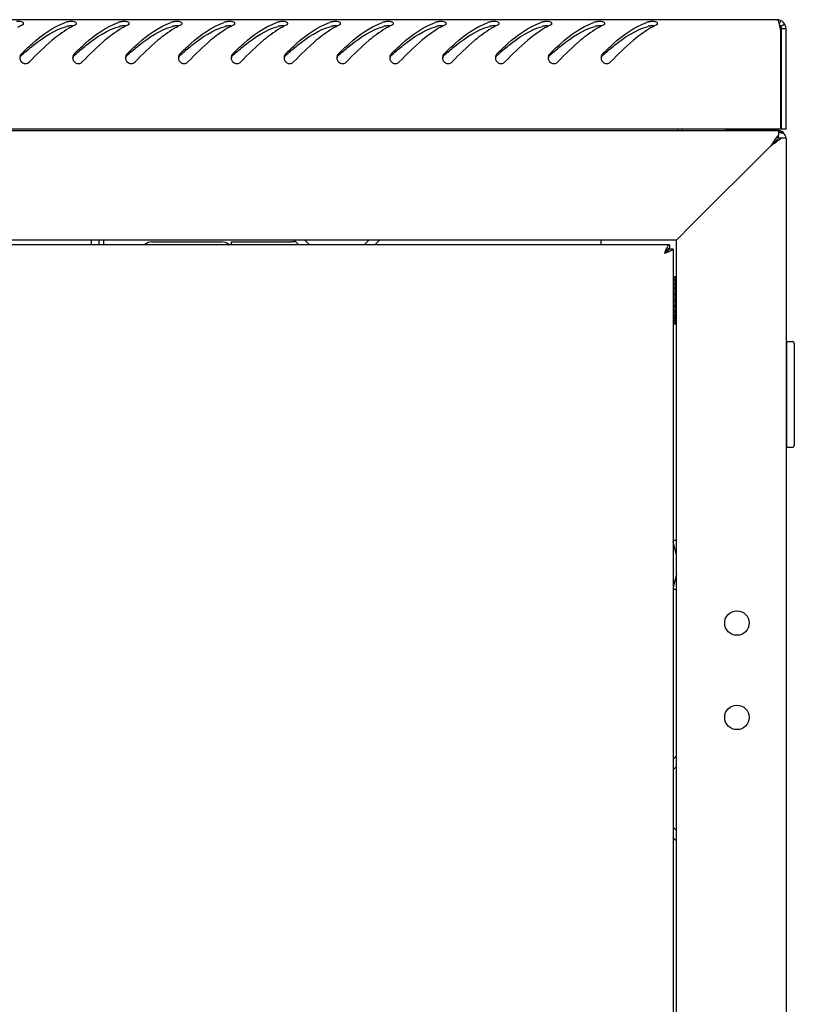
# Model space of a CAD drawing. Units: millimetres. Extents: x 0 to 841, y 0 to 594.
# Drawn here: x 299 to 320, y 391 to 417 of the extents above; entities that cross this region are included whole.
import ezdxf

# ---------------------------------------------------------------- set-up
doc = ezdxf.new("R2010")
doc.units = ezdxf.units.MM
doc.header["$LTSCALE"] = 46.255
doc.layers.get('0').update_dxf_attribs({"linetype": 'CONTINUOUS'})
doc.layers.add('ALL_AXES', color=7, linetype='CONTINUOUS')
doc.layers.add('ALL_FEATURES', color=7, linetype='CONTINUOUS')

msp = doc.modelspace()

# ---------------------------------------------------------------- linework, layer by layer
at = {"color": 3, "linetype": 'Continuous'}
for p, q in [((319.18019, 416.60928), (240.36019, 416.60928)), ((319.28019, 413.70928), (319.28019, 416.32617)), ((319.42019, 413.70928), (319.42019, 416.36928)), ((319.28019, 413.70928), (240.26019, 413.70928)), ((240.32019, 413.66928), (319.22019, 413.66928)), ((316.67019, 413.70928), (316.67019, 413.66928)), ((317.82019, 413.67928), (319.16898, 413.67928)), ((319.19019, 413.67928), (319.1717, 413.67928)), ((319.22019, 413.66928), (319.22019, 413.55212)), ((319.42019, 413.46928), (319.30304, 413.46928)), ((319.42019, 413.46928), (319.42019, 198.96928)), ((319.02019, 413.26928), (316.92019, 411.16928)), ((316.53765, 410.78673), (316.92019, 411.16928)), ((316.52019, 410.76928), (243.02019, 410.76928)), ((301.21219, 410.76928), (301.21219, 410.64428)), ((306.51235, 410.64428), (306.39028, 410.76635)), ((308.65011, 410.76635), (308.52804, 410.64428)), ((314.52019, 410.64428), (314.52019, 410.76928)), ((316.52019, 410.76928), (316.53765, 410.78673)), ((316.52019, 201.66928), (316.52019, 410.76928)), ((316.33019, 410.64428), (243.21019, 410.64428)), ((302.62019, 410.71928), (304.47019, 410.71928)), ((316.43019, 410.52428), (316.42351, 410.52428)), ((316.43019, 410.52428), (316.43019, 201.91428)), ((316.51727, 397.09919), (316.43019, 397.01212)), ((316.43019, 394.92643), (316.51727, 394.83936))]:
    msp.add_line(p, q, dxfattribs=at)
at = {"color": 7, "linetype": 'Continuous'}
for p, q in [((319.28019, 416.58745), (319.24018, 416.50014)), ((319.38804, 416.48928), (319.28412, 416.42928)), ((319.30019, 413.70928), (319.30019, 416.36928)), ((319.42019, 416.36928), (319.30019, 416.36928)), ((316.55019, 413.70928), (316.55019, 413.66928)), ((319.42019, 413.70928), (319.30019, 413.70928)), ((319.08992, 413.339), (319.08021, 413.32929)), ((319.08992, 413.339), (319.14753, 413.39661)), ((319.14753, 413.39661), (319.08992, 413.339)), ((319.14753, 413.39661), (319.15945, 413.40853)), ((319.22019, 413.46928), (319.15945, 413.40853)), ((319.22019, 413.46928), (319.22019, 413.55212)), ((319.30304, 413.46928), (319.22019, 413.46928)), ((319.08021, 413.32929), (319.02019, 413.26928)), ((301.02019, 410.64428), (301.02019, 410.76928)), ((301.33219, 410.76928), (301.33219, 410.64428)), ((306.79519, 410.64428), (306.67019, 410.76928)), ((308.37019, 410.76928), (308.24519, 410.64428)), ((304.72019, 410.71928), (304.72019, 410.64428)), ((304.72019, 410.71928), (305.12019, 410.71928)), ((306.42019, 410.71928), (306.32019, 410.71928)), ((316.42351, 410.52428), (316.2845, 410.52428)), ((316.33019, 410.54428), (316.32642, 410.54428)), ((316.33019, 410.64428), (316.33019, 410.54428)), ((316.48019, 409.79428), (316.43019, 409.79428)), ((316.48019, 409.77272), (316.43019, 409.77272)), ((316.48019, 409.71004), (316.43019, 409.71004)), ((316.48019, 408.54428), (316.48019, 409.79428)), ((316.48019, 409.61051), (316.43019, 409.61051)), ((316.48019, 409.48091), (316.43019, 409.48091)), ((316.48019, 409.46928), (316.52019, 409.46928)), ((316.48019, 409.33007), (316.43019, 409.33007)), ((316.48019, 409.17028), (316.43019, 409.17028)), ((316.43019, 409.16928), (316.48019, 409.16928)), ((316.48019, 409.16828), (316.43019, 409.16828)), ((316.48019, 409.02501), (316.43019, 409.02501)), ((316.48019, 409.00655), (316.43019, 409.00655)), ((316.48019, 408.88957), (316.43019, 408.88957)), ((316.48019, 408.85591), (316.43019, 408.85591)), ((316.48019, 408.7732), (316.43019, 408.7732)), ((316.48019, 408.72663), (316.43019, 408.72663)), ((316.48019, 408.68381), (316.43019, 408.68381)), ((316.48019, 408.86928), (316.52019, 408.86928)), ((316.48019, 408.62751), (316.43019, 408.62751)), ((316.48019, 408.56532), (316.43019, 408.56532)), ((316.48019, 408.54428), (316.43019, 408.54428)), ((319.44019, 407.92928), (319.42019, 407.92928)), ((319.44019, 405.27928), (319.44019, 408.07928)), ((319.44019, 408.07928), (319.59019, 408.07928)), ((319.64019, 408.02928), (319.64019, 405.32928)), ((319.44019, 405.42928), (319.42019, 405.42928)), ((319.44019, 405.27928), (319.59019, 405.27928)), ((316.43019, 402.81928), (316.52019, 402.81928)), ((316.43019, 401.51928), (316.52019, 401.51928)), ((316.52019, 396.81928), (316.43019, 396.72928)), ((316.43019, 395.20928), (316.52019, 395.11928))]:
    msp.add_line(p, q, dxfattribs=at)
at = {"color": 2, "linetype": 'Continuous'}
for p, q in [((316.52019, 409.41928), (316.48019, 409.41928)), ((316.52019, 408.91928), (316.48019, 408.91928)), ((316.52019, 402.41928), (316.43019, 402.77928)), ((316.52019, 401.91928), (316.43019, 401.55928))]:
    msp.add_line(p, q, dxfattribs=at)
at = {"color": 3, "linetype": 'Continuous'}
for centre in [(318.12019, 400.61928), (318.12019, 398.11928)]:
    msp.add_circle(centre, 0.325, dxfattribs=at)
for centre, radius, start, end in [((300.81312, 415.11096), 1.50484, 107.359218, 109.094198), ((302.21312, 415.11096), 1.50484, 107.359218, 109.094198), ((303.61312, 415.11096), 1.50484, 107.359218, 109.094198), ((305.01312, 415.11096), 1.50484, 107.359218, 109.094198), ((306.41312, 415.11096), 1.50484, 107.359218, 109.094198), ((307.81312, 415.11096), 1.50484, 107.359218, 109.094198), ((309.21312, 415.11096), 1.50484, 107.359218, 109.094198), ((310.61312, 415.11096), 1.50484, 107.359218, 109.094198), ((312.01312, 415.11096), 1.50484, 107.359218, 109.094198), ((313.41312, 415.11096), 1.50484, 107.359218, 109.094198), ((314.81312, 415.11096), 1.50484, 107.359218, 109.094198), ((316.21312, 415.11096), 1.50484, 107.359218, 109.094198), ((319.18019, 416.36928), 0.24, 0, 90), ((318.29663, 416.23083), 0.98258, 14.743616, 16.199068), ((318.03906, 416.16256), 1.24905, 13.928811, 14.765037), ((300.059, 414.59998), 2.06254, 116.598675, 119.022022), ((299.98436, 414.74785), 1.8969, 115.2148, 116.582622), ((301.55599, 414.42411), 2.26338, 119.009108, 120.494982), ((301.459, 414.59998), 2.06254, 116.598675, 119.022022), ((301.38436, 414.74785), 1.8969, 115.2148, 116.582622), ((302.95599, 414.42411), 2.26338, 119.009108, 120.494982), ((302.859, 414.59998), 2.06254, 116.598675, 119.022022), ((302.78436, 414.74785), 1.8969, 115.2148, 116.582622), ((304.35599, 414.42411), 2.26338, 119.009108, 120.494982), ((304.259, 414.59998), 2.06254, 116.598675, 119.022022), ((304.18436, 414.74785), 1.8969, 115.2148, 116.582622), ((305.75599, 414.42411), 2.26338, 119.009108, 120.494982), ((305.659, 414.59998), 2.06254, 116.598675, 119.022022), ((305.58436, 414.74785), 1.8969, 115.2148, 116.582622), ((307.15599, 414.42411), 2.26338, 119.009108, 120.494982), ((307.059, 414.59998), 2.06254, 116.598675, 119.022022), ((306.98436, 414.74785), 1.8969, 115.2148, 116.582622), ((308.55599, 414.42411), 2.26338, 119.009108, 120.494982), ((308.459, 414.59998), 2.06254, 116.598675, 119.022022), ((308.38436, 414.74785), 1.8969, 115.2148, 116.582622), ((309.95599, 414.42411), 2.26338, 119.009108, 120.494982), ((309.859, 414.59998), 2.06254, 116.598675, 119.022022), ((309.78436, 414.74785), 1.8969, 115.2148, 116.582622), ((311.35599, 414.42411), 2.26338, 119.009108, 120.494982), ((311.259, 414.59998), 2.06254, 116.598675, 119.022022), ((311.18436, 414.74785), 1.8969, 115.2148, 116.582622), ((312.75599, 414.42411), 2.26338, 119.009108, 120.494982), ((312.659, 414.59998), 2.06254, 116.598675, 119.022022), ((312.58436, 414.74785), 1.8969, 115.2148, 116.582622), ((314.15599, 414.42411), 2.26338, 119.009108, 120.494982), ((314.059, 414.59998), 2.06254, 116.598675, 119.022022), ((313.98436, 414.74785), 1.8969, 115.2148, 116.582622), ((315.55599, 414.42411), 2.26338, 119.009108, 120.494982), ((315.459, 414.59998), 2.06254, 116.598675, 119.022022), ((315.38436, 414.74785), 1.8969, 115.2148, 116.582622), ((316.95599, 414.42411), 2.26338, 119.009108, 120.494982), ((316.859, 414.59998), 2.06254, 116.598675, 119.022022), ((316.78436, 414.74785), 1.8969, 115.2148, 116.582622), ((317.7066, 416.08063), 1.59145, 12.698219, 13.910534), ((317.0086, 415.92471), 2.30665, 11.083325, 12.665373), ((316.23104, 415.76977), 3.0995, 10.61029, 11.131031), ((315.8294, 415.69419), 3.50818, 10.378112, 10.615625), ((299.28002, 415.59689), 0.16125, 165.282068, 179.215011), ((300.68002, 415.59689), 0.16125, 165.282068, 179.215011), ((302.08002, 415.59689), 0.16125, 165.282068, 179.215011), ((303.48002, 415.59689), 0.16125, 165.282068, 179.215011), ((304.88002, 415.59689), 0.16125, 165.282068, 179.215011), ((306.28002, 415.59689), 0.16125, 165.282068, 179.215011), ((307.68002, 415.59689), 0.16125, 165.282068, 179.215011), ((309.08002, 415.59689), 0.16125, 165.282068, 179.215011), ((310.48002, 415.59689), 0.16125, 165.282068, 179.215011), ((311.88002, 415.59689), 0.16125, 165.282068, 179.215011), ((313.28002, 415.59689), 0.16125, 165.282068, 179.215011), ((314.68002, 415.59689), 0.16125, 165.282068, 179.215011), ((319.16898, 413.56085), 0.11842, 88.683558, 89.99992), ((319.16893, 413.55959), 0.11968, 82.750345, 88.671485), ((319.16849, 413.556), 0.1233, 79.862396, 82.760338), ((319.19019, 413.44928), 0.23, 5.00363, 90), ((317.98926, 411.66845), 2.33901, 57.385308, 57.939053), ((318.89329, 413.05595), 0.68274, 51.42708, 53.974669), ((302.62019, 410.41928), 0.3, 90, 129.398561), ((304.47019, 410.41928), 0.3, 50.601439, 90)]:
    msp.add_arc(centre, radius, start, end, dxfattribs=at)
at = {"color": 7, "linetype": 'Continuous'}
for centre, radius, start, end in [((319.18019, 416.36928), 0.12, 0, 53.583788), ((305.40961, 408.7326), 9.33182, 131.862908, 132.027719), ((306.80961, 408.7326), 9.33182, 131.862908, 132.027719), ((308.20961, 408.7326), 9.33182, 131.862908, 132.027719), ((309.60961, 408.7326), 9.33182, 131.862908, 132.027719), ((311.00961, 408.7326), 9.33182, 131.862908, 132.027719), ((312.40961, 408.7326), 9.33182, 131.862908, 132.027719), ((313.80961, 408.7326), 9.33182, 131.862908, 132.027719), ((315.20961, 408.7326), 9.33182, 131.862908, 132.027719), ((316.60961, 408.7326), 9.33182, 131.862908, 132.027719), ((318.00961, 408.7326), 9.33182, 131.862908, 132.027719), ((319.40961, 408.7326), 9.33182, 131.862908, 132.027719), ((320.80961, 408.7326), 9.33182, 131.862908, 132.027719), ((319.59019, 408.02928), 0.05, 0, 90), ((319.59019, 405.32928), 0.05, 270, 360)]:
    msp.add_arc(centre, radius, start, end, dxfattribs=at)
at = {"color": 3, "linetype": 'Continuous'}
for points, knots in [([(299.21952, 416.50962), (299.21984, 416.51904), (299.16826, 416.57794), (299.08905, 416.56302), (299.03046, 416.55844)], [0, 0, 0, 0, 0.13820422, 1, 1, 1, 1]), ([(299.16205, 415.70529), (299.25633, 415.79842), (299.60034, 416.1246), (299.99594, 416.42058), (300.32085, 416.53301)], [0, 0, 0, 0, 0.27822399, 1, 1, 1, 1]), ([(299.17626, 416.464), (299.18447, 416.46787), (299.19863, 416.47607), (299.21042, 416.48781), (299.21425, 416.4939)], [0, 0, 0, 0, 0.55783564, 1, 1, 1, 1]), ([(299.21425, 416.4939), (299.2158, 416.49638), (299.21832, 416.50141), (299.21943, 416.50697), (299.21952, 416.50962)], [0, 0, 0, 0, 0.52454245, 1, 1, 1, 1]), ([(300.43046, 416.55844), (300.41832, 416.5575), (300.396, 416.55495), (300.37394, 416.55033), (300.36413, 416.54726)], [0, 0, 0, 0, 0.54210678, 1, 1, 1, 1]), ([(300.61952, 416.50962), (300.61984, 416.51904), (300.56826, 416.57794), (300.48905, 416.56302), (300.43046, 416.55844)], [0, 0, 0, 0, 0.13820422, 1, 1, 1, 1]), ([(300.56205, 415.70529), (300.65633, 415.79842), (301.00034, 416.1246), (301.39594, 416.42058), (301.72085, 416.53301)], [0, 0, 0, 0, 0.27822399, 1, 1, 1, 1]), ([(300.57626, 416.464), (300.58447, 416.46787), (300.59863, 416.47607), (300.61042, 416.48781), (300.61425, 416.4939)], [0, 0, 0, 0, 0.55783564, 1, 1, 1, 1]), ([(300.61425, 416.4939), (300.6158, 416.49638), (300.61832, 416.50141), (300.61943, 416.50697), (300.61952, 416.50962)], [0, 0, 0, 0, 0.52454245, 1, 1, 1, 1]), ([(301.83046, 416.55844), (301.81832, 416.5575), (301.796, 416.55495), (301.77394, 416.55033), (301.76413, 416.54726)], [0, 0, 0, 0, 0.54210678, 1, 1, 1, 1]), ([(302.01952, 416.50962), (302.01984, 416.51904), (301.96826, 416.57794), (301.88905, 416.56302), (301.83046, 416.55844)], [0, 0, 0, 0, 0.13820422, 1, 1, 1, 1]), ([(301.96205, 415.70529), (302.05633, 415.79842), (302.40034, 416.1246), (302.79594, 416.42058), (303.12085, 416.53301)], [0, 0, 0, 0, 0.27822399, 1, 1, 1, 1]), ([(301.97626, 416.464), (301.98447, 416.46787), (301.99863, 416.47607), (302.01042, 416.48781), (302.01425, 416.4939)], [0, 0, 0, 0, 0.55783564, 1, 1, 1, 1]), ([(302.01425, 416.4939), (302.0158, 416.49638), (302.01832, 416.50141), (302.01943, 416.50697), (302.01952, 416.50962)], [0, 0, 0, 0, 0.52454245, 1, 1, 1, 1]), ([(303.23046, 416.55844), (303.21832, 416.5575), (303.196, 416.55495), (303.17394, 416.55033), (303.16413, 416.54726)], [0, 0, 0, 0, 0.54210678, 1, 1, 1, 1]), ([(303.41952, 416.50962), (303.41984, 416.51904), (303.36826, 416.57794), (303.28905, 416.56302), (303.23046, 416.55844)], [0, 0, 0, 0, 0.13820422, 1, 1, 1, 1]), ([(303.36205, 415.70529), (303.45633, 415.79842), (303.80034, 416.1246), (304.19594, 416.42058), (304.52085, 416.53301)], [0, 0, 0, 0, 0.27822399, 1, 1, 1, 1]), ([(303.37626, 416.464), (303.38447, 416.46787), (303.39863, 416.47607), (303.41042, 416.48781), (303.41425, 416.4939)], [0, 0, 0, 0, 0.55783564, 1, 1, 1, 1]), ([(303.41425, 416.4939), (303.4158, 416.49638), (303.41832, 416.50141), (303.41943, 416.50697), (303.41952, 416.50962)], [0, 0, 0, 0, 0.52454245, 1, 1, 1, 1]), ([(304.63046, 416.55844), (304.61832, 416.5575), (304.596, 416.55495), (304.57394, 416.55033), (304.56413, 416.54726)], [0, 0, 0, 0, 0.54210678, 1, 1, 1, 1]), ([(304.81952, 416.50962), (304.81984, 416.51904), (304.76826, 416.57794), (304.68905, 416.56302), (304.63046, 416.55844)], [0, 0, 0, 0, 0.13820422, 1, 1, 1, 1]), ([(304.76205, 415.70529), (304.85633, 415.79842), (305.20034, 416.1246), (305.59594, 416.42058), (305.92085, 416.53301)], [0, 0, 0, 0, 0.27822399, 1, 1, 1, 1]), ([(304.77626, 416.464), (304.78447, 416.46787), (304.79863, 416.47607), (304.81042, 416.48781), (304.81425, 416.4939)], [0, 0, 0, 0, 0.55783564, 1, 1, 1, 1]), ([(304.81425, 416.4939), (304.8158, 416.49638), (304.81832, 416.50141), (304.81943, 416.50697), (304.81952, 416.50962)], [0, 0, 0, 0, 0.52454245, 1, 1, 1, 1]), ([(306.03046, 416.55844), (306.01832, 416.5575), (305.996, 416.55495), (305.97394, 416.55033), (305.96413, 416.54726)], [0, 0, 0, 0, 0.54210678, 1, 1, 1, 1]), ([(306.21952, 416.50962), (306.21984, 416.51904), (306.16826, 416.57794), (306.08905, 416.56302), (306.03046, 416.55844)], [0, 0, 0, 0, 0.13820422, 1, 1, 1, 1]), ([(306.16205, 415.70529), (306.25633, 415.79842), (306.60034, 416.1246), (306.99594, 416.42058), (307.32085, 416.53301)], [0, 0, 0, 0, 0.27822399, 1, 1, 1, 1]), ([(306.17626, 416.464), (306.18447, 416.46787), (306.19863, 416.47607), (306.21042, 416.48781), (306.21425, 416.4939)], [0, 0, 0, 0, 0.55783564, 1, 1, 1, 1]), ([(306.21425, 416.4939), (306.2158, 416.49638), (306.21832, 416.50141), (306.21943, 416.50697), (306.21952, 416.50962)], [0, 0, 0, 0, 0.52454245, 1, 1, 1, 1]), ([(307.43046, 416.55844), (307.41832, 416.5575), (307.396, 416.55495), (307.37394, 416.55033), (307.36413, 416.54726)], [0, 0, 0, 0, 0.54210678, 1, 1, 1, 1]), ([(307.61952, 416.50962), (307.61984, 416.51904), (307.56826, 416.57794), (307.48905, 416.56302), (307.43046, 416.55844)], [0, 0, 0, 0, 0.13820422, 1, 1, 1, 1]), ([(307.56205, 415.70529), (307.65633, 415.79842), (308.00034, 416.1246), (308.39594, 416.42058), (308.72085, 416.53301)], [0, 0, 0, 0, 0.27822399, 1, 1, 1, 1]), ([(307.57626, 416.464), (307.58447, 416.46787), (307.59863, 416.47607), (307.61042, 416.48781), (307.61425, 416.4939)], [0, 0, 0, 0, 0.55783564, 1, 1, 1, 1]), ([(307.61425, 416.4939), (307.6158, 416.49638), (307.61832, 416.50141), (307.61943, 416.50697), (307.61952, 416.50962)], [0, 0, 0, 0, 0.52454245, 1, 1, 1, 1]), ([(308.83046, 416.55844), (308.81832, 416.5575), (308.796, 416.55495), (308.77394, 416.55033), (308.76413, 416.54726)], [0, 0, 0, 0, 0.54210678, 1, 1, 1, 1]), ([(309.01952, 416.50962), (309.01984, 416.51904), (308.96826, 416.57794), (308.88905, 416.56302), (308.83046, 416.55844)], [0, 0, 0, 0, 0.13820422, 1, 1, 1, 1]), ([(308.96205, 415.70529), (309.05633, 415.79842), (309.40034, 416.1246), (309.79594, 416.42058), (310.12085, 416.53301)], [0, 0, 0, 0, 0.27822399, 1, 1, 1, 1]), ([(308.97626, 416.464), (308.98447, 416.46787), (308.99863, 416.47607), (309.01042, 416.48781), (309.01425, 416.4939)], [0, 0, 0, 0, 0.55783564, 1, 1, 1, 1]), ([(309.01425, 416.4939), (309.0158, 416.49638), (309.01832, 416.50141), (309.01943, 416.50697), (309.01952, 416.50962)], [0, 0, 0, 0, 0.52454245, 1, 1, 1, 1]), ([(310.23046, 416.55844), (310.21832, 416.5575), (310.196, 416.55495), (310.17394, 416.55033), (310.16413, 416.54726)], [0, 0, 0, 0, 0.54210678, 1, 1, 1, 1]), ([(310.41952, 416.50962), (310.41984, 416.51904), (310.36826, 416.57794), (310.28905, 416.56302), (310.23046, 416.55844)], [0, 0, 0, 0, 0.13820422, 1, 1, 1, 1]), ([(310.36205, 415.70529), (310.45633, 415.79842), (310.80034, 416.1246), (311.19594, 416.42058), (311.52085, 416.53301)], [0, 0, 0, 0, 0.27822399, 1, 1, 1, 1]), ([(310.37626, 416.464), (310.38447, 416.46787), (310.39863, 416.47607), (310.41042, 416.48781), (310.41425, 416.4939)], [0, 0, 0, 0, 0.55783564, 1, 1, 1, 1]), ([(310.41425, 416.4939), (310.4158, 416.49638), (310.41832, 416.50141), (310.41943, 416.50697), (310.41952, 416.50962)], [0, 0, 0, 0, 0.52454245, 1, 1, 1, 1]), ([(311.63046, 416.55844), (311.61832, 416.5575), (311.596, 416.55495), (311.57394, 416.55033), (311.56413, 416.54726)], [0, 0, 0, 0, 0.54210678, 1, 1, 1, 1]), ([(311.81952, 416.50962), (311.81984, 416.51904), (311.76826, 416.57794), (311.68905, 416.56302), (311.63046, 416.55844)], [0, 0, 0, 0, 0.13820422, 1, 1, 1, 1]), ([(311.76205, 415.70529), (311.85633, 415.79842), (312.20034, 416.1246), (312.59594, 416.42058), (312.92085, 416.53301)], [0, 0, 0, 0, 0.27822399, 1, 1, 1, 1]), ([(311.77626, 416.464), (311.78447, 416.46787), (311.79863, 416.47607), (311.81042, 416.48781), (311.81425, 416.4939)], [0, 0, 0, 0, 0.55783564, 1, 1, 1, 1]), ([(311.81425, 416.4939), (311.8158, 416.49638), (311.81832, 416.50141), (311.81943, 416.50697), (311.81952, 416.50962)], [0, 0, 0, 0, 0.52454245, 1, 1, 1, 1]), ([(313.03046, 416.55844), (313.01832, 416.5575), (312.996, 416.55495), (312.97394, 416.55033), (312.96413, 416.54726)], [0, 0, 0, 0, 0.54210678, 1, 1, 1, 1]), ([(313.21952, 416.50962), (313.21984, 416.51904), (313.16826, 416.57794), (313.08905, 416.56302), (313.03046, 416.55844)], [0, 0, 0, 0, 0.13820422, 1, 1, 1, 1]), ([(313.16205, 415.70529), (313.25633, 415.79842), (313.60034, 416.1246), (313.99594, 416.42058), (314.32085, 416.53301)], [0, 0, 0, 0, 0.27822399, 1, 1, 1, 1]), ([(313.17626, 416.464), (313.18447, 416.46787), (313.19863, 416.47607), (313.21042, 416.48781), (313.21425, 416.4939)], [0, 0, 0, 0, 0.55783564, 1, 1, 1, 1]), ([(313.21425, 416.4939), (313.2158, 416.49638), (313.21832, 416.50141), (313.21943, 416.50697), (313.21952, 416.50962)], [0, 0, 0, 0, 0.52454245, 1, 1, 1, 1]), ([(314.43046, 416.55844), (314.41832, 416.5575), (314.396, 416.55495), (314.37394, 416.55033), (314.36413, 416.54726)], [0, 0, 0, 0, 0.54210678, 1, 1, 1, 1]), ([(314.61952, 416.50962), (314.61984, 416.51904), (314.56826, 416.57794), (314.48905, 416.56302), (314.43046, 416.55844)], [0, 0, 0, 0, 0.13820422, 1, 1, 1, 1]), ([(314.56205, 415.70529), (314.65633, 415.79842), (315.00034, 416.1246), (315.39594, 416.42058), (315.72085, 416.53301)], [0, 0, 0, 0, 0.27822399, 1, 1, 1, 1]), ([(314.57626, 416.464), (314.58447, 416.46787), (314.59863, 416.47607), (314.61042, 416.48781), (314.61425, 416.4939)], [0, 0, 0, 0, 0.55783564, 1, 1, 1, 1]), ([(314.61425, 416.4939), (314.6158, 416.49638), (314.61832, 416.50141), (314.61943, 416.50697), (314.61952, 416.50962)], [0, 0, 0, 0, 0.52454245, 1, 1, 1, 1]), ([(315.83046, 416.55844), (315.81832, 416.5575), (315.796, 416.55495), (315.77394, 416.55033), (315.76413, 416.54726)], [0, 0, 0, 0, 0.54210678, 1, 1, 1, 1]), ([(316.01952, 416.50962), (316.01984, 416.51904), (315.96826, 416.57794), (315.88905, 416.56302), (315.83046, 416.55844)], [0, 0, 0, 0, 0.13820422, 1, 1, 1, 1]), ([(315.97626, 416.464), (315.98447, 416.46787), (315.99863, 416.47607), (316.01042, 416.48781), (316.01425, 416.4939)], [0, 0, 0, 0, 0.55783564, 1, 1, 1, 1]), ([(316.01425, 416.4939), (316.0158, 416.49638), (316.01832, 416.50141), (316.01943, 416.50697), (316.01952, 416.50962)], [0, 0, 0, 0, 0.52454245, 1, 1, 1, 1]), ([(319.18019, 416.60928), (319.20493, 416.60928), (319.22352, 416.55464), (319.23575, 416.52022), (319.2402, 416.50495)], [0, 0, 0, 0, 0.60854652, 1, 1, 1, 1]), ([(300.17558, 416.22087), (300.10701, 416.17067), (299.82338, 415.94568), (299.5667, 415.68932), (299.37418, 415.49052)], [0, 0, 0, 0, 0.23493442, 1, 1, 1, 1]), ([(301.57558, 416.22087), (301.50701, 416.17067), (301.22338, 415.94568), (300.9667, 415.68932), (300.77418, 415.49052)], [0, 0, 0, 0, 0.23493442, 1, 1, 1, 1]), ([(302.97558, 416.22087), (302.90701, 416.17067), (302.62338, 415.94568), (302.3667, 415.68932), (302.17418, 415.49052)], [0, 0, 0, 0, 0.23493442, 1, 1, 1, 1]), ([(304.37558, 416.22087), (304.30701, 416.17067), (304.02338, 415.94568), (303.7667, 415.68932), (303.57418, 415.49052)], [0, 0, 0, 0, 0.23493442, 1, 1, 1, 1]), ([(305.77558, 416.22087), (305.70701, 416.17067), (305.42338, 415.94568), (305.1667, 415.68932), (304.97418, 415.49052)], [0, 0, 0, 0, 0.23493442, 1, 1, 1, 1]), ([(307.17558, 416.22087), (307.10701, 416.17067), (306.82338, 415.94568), (306.5667, 415.68932), (306.37418, 415.49052)], [0, 0, 0, 0, 0.23493442, 1, 1, 1, 1]), ([(308.57558, 416.22087), (308.50701, 416.17067), (308.22338, 415.94568), (307.9667, 415.68932), (307.77418, 415.49052)], [0, 0, 0, 0, 0.23493442, 1, 1, 1, 1]), ([(309.97558, 416.22087), (309.90701, 416.17067), (309.62338, 415.94568), (309.3667, 415.68932), (309.17418, 415.49052)], [0, 0, 0, 0, 0.23493442, 1, 1, 1, 1]), ([(311.37558, 416.22087), (311.30701, 416.17067), (311.02338, 415.94568), (310.7667, 415.68932), (310.57418, 415.49052)], [0, 0, 0, 0, 0.23493442, 1, 1, 1, 1]), ([(312.77558, 416.22087), (312.70701, 416.17067), (312.42338, 415.94568), (312.1667, 415.68932), (311.97418, 415.49052)], [0, 0, 0, 0, 0.23493442, 1, 1, 1, 1]), ([(314.17558, 416.22087), (314.10701, 416.17067), (313.82338, 415.94568), (313.5667, 415.68932), (313.37418, 415.49052)], [0, 0, 0, 0, 0.23493442, 1, 1, 1, 1]), ([(315.57558, 416.22087), (315.50701, 416.17067), (315.22338, 415.94568), (314.9667, 415.68932), (314.77418, 415.49052)], [0, 0, 0, 0, 0.23493442, 1, 1, 1, 1]), ([(299.16205, 415.70529), (299.15289, 415.69625), (299.13711, 415.67506), (299.1274, 415.65059), (299.12406, 415.63786)], [0, 0, 0, 0, 0.49428618, 1, 1, 1, 1]), ([(300.56205, 415.70529), (300.55289, 415.69625), (300.53711, 415.67506), (300.5274, 415.65059), (300.52406, 415.63786)], [0, 0, 0, 0, 0.49428618, 1, 1, 1, 1]), ([(301.96205, 415.70529), (301.95289, 415.69625), (301.93711, 415.67506), (301.9274, 415.65059), (301.92406, 415.63786)], [0, 0, 0, 0, 0.49428618, 1, 1, 1, 1]), ([(303.36205, 415.70529), (303.35289, 415.69625), (303.33711, 415.67506), (303.3274, 415.65059), (303.32406, 415.63786)], [0, 0, 0, 0, 0.49428618, 1, 1, 1, 1]), ([(304.76205, 415.70529), (304.75289, 415.69625), (304.73711, 415.67506), (304.7274, 415.65059), (304.72406, 415.63786)], [0, 0, 0, 0, 0.49428618, 1, 1, 1, 1]), ([(306.16205, 415.70529), (306.15289, 415.69625), (306.13711, 415.67506), (306.1274, 415.65059), (306.12406, 415.63786)], [0, 0, 0, 0, 0.49428618, 1, 1, 1, 1]), ([(307.56205, 415.70529), (307.55289, 415.69625), (307.53711, 415.67506), (307.5274, 415.65059), (307.52406, 415.63786)], [0, 0, 0, 0, 0.49428618, 1, 1, 1, 1]), ([(308.96205, 415.70529), (308.95289, 415.69625), (308.93711, 415.67506), (308.9274, 415.65059), (308.92406, 415.63786)], [0, 0, 0, 0, 0.49428618, 1, 1, 1, 1]), ([(310.36205, 415.70529), (310.35289, 415.69625), (310.33711, 415.67506), (310.3274, 415.65059), (310.32406, 415.63786)], [0, 0, 0, 0, 0.49428618, 1, 1, 1, 1]), ([(311.76205, 415.70529), (311.75289, 415.69625), (311.73711, 415.67506), (311.7274, 415.65059), (311.72406, 415.63786)], [0, 0, 0, 0, 0.49428618, 1, 1, 1, 1]), ([(313.16205, 415.70529), (313.15289, 415.69625), (313.13711, 415.67506), (313.1274, 415.65059), (313.12406, 415.63786)], [0, 0, 0, 0, 0.49428618, 1, 1, 1, 1]), ([(314.56205, 415.70529), (314.55289, 415.69625), (314.53711, 415.67506), (314.5274, 415.65059), (314.52406, 415.63786)], [0, 0, 0, 0, 0.49428618, 1, 1, 1, 1]), ([(299.11879, 415.5991), (299.11869, 415.59194), (299.11948, 415.57758), (299.1223, 415.56346), (299.12422, 415.55654)], [0, 0, 0, 0, 0.49922057, 1, 1, 1, 1]), ([(300.51879, 415.5991), (300.51869, 415.59194), (300.51948, 415.57758), (300.5223, 415.56346), (300.52422, 415.55654)], [0, 0, 0, 0, 0.49922057, 1, 1, 1, 1]), ([(301.91879, 415.5991), (301.91869, 415.59194), (301.91948, 415.57758), (301.9223, 415.56346), (301.92422, 415.55654)], [0, 0, 0, 0, 0.49922057, 1, 1, 1, 1]), ([(303.31879, 415.5991), (303.31869, 415.59194), (303.31948, 415.57758), (303.3223, 415.56346), (303.32422, 415.55654)], [0, 0, 0, 0, 0.49922057, 1, 1, 1, 1]), ([(304.71879, 415.5991), (304.71869, 415.59194), (304.71948, 415.57758), (304.7223, 415.56346), (304.72422, 415.55654)], [0, 0, 0, 0, 0.49922057, 1, 1, 1, 1]), ([(306.11879, 415.5991), (306.11869, 415.59194), (306.11948, 415.57758), (306.1223, 415.56346), (306.12422, 415.55654)], [0, 0, 0, 0, 0.49922057, 1, 1, 1, 1]), ([(307.51879, 415.5991), (307.51869, 415.59194), (307.51948, 415.57758), (307.5223, 415.56346), (307.52422, 415.55654)], [0, 0, 0, 0, 0.49922057, 1, 1, 1, 1]), ([(308.91879, 415.5991), (308.91869, 415.59194), (308.91948, 415.57758), (308.9223, 415.56346), (308.92422, 415.55654)], [0, 0, 0, 0, 0.49922057, 1, 1, 1, 1]), ([(310.31879, 415.5991), (310.31869, 415.59194), (310.31948, 415.57758), (310.3223, 415.56346), (310.32422, 415.55654)], [0, 0, 0, 0, 0.49922057, 1, 1, 1, 1]), ([(311.71879, 415.5991), (311.71869, 415.59194), (311.71948, 415.57758), (311.7223, 415.56346), (311.72422, 415.55654)], [0, 0, 0, 0, 0.49922057, 1, 1, 1, 1]), ([(313.11879, 415.5991), (313.11869, 415.59194), (313.11948, 415.57758), (313.1223, 415.56346), (313.12422, 415.55654)], [0, 0, 0, 0, 0.49922057, 1, 1, 1, 1]), ([(314.51879, 415.5991), (314.51869, 415.59194), (314.51948, 415.57758), (314.5223, 415.56346), (314.52422, 415.55654)], [0, 0, 0, 0, 0.49922057, 1, 1, 1, 1]), ([(319.21968, 413.67738), (319.22697, 413.67644), (319.25277, 413.6718), (319.27835, 413.66214), (319.29347, 413.65072)], [0, 0, 0, 0, 0.27946855, 1, 1, 1, 1]), ([(319.29347, 413.65072), (319.29851, 413.64692), (319.31554, 413.63151), (319.32161, 413.60594), (319.31899, 413.58972)], [0, 0, 0, 0, 0.27770015, 1, 1, 1, 1]), ([(316.24998, 410.54443), (316.24566, 410.53454), (316.22791, 410.4916), (316.21227, 410.44784), (316.20019, 410.41428)], [0, 0, 0, 0, 0.23223428, 1, 1, 1, 1]), ([(316.35034, 410.47314), (316.33941, 410.46795), (316.29012, 410.44639), (316.23941, 410.42839), (316.20019, 410.41428)], [0, 0, 0, 0, 0.22503967, 1, 1, 1, 1]), ([(316.33019, 410.64428), (316.31417, 410.64428), (316.27746, 410.6085), (316.26112, 410.56998), (316.24998, 410.54443)], [0, 0, 0, 0, 0.36503626, 1, 1, 1, 1]), ([(316.42351, 410.52428), (316.42038, 410.51957), (316.39983, 410.49735), (316.3723, 410.48358), (316.35034, 410.47314)], [0, 0, 0, 0, 0.18854484, 1, 1, 1, 1])]:
    msp.add_open_spline(points, degree=3, knots=knots, dxfattribs=at)
at = {"color": 7, "linetype": 'Continuous'}
for points, knots in [([(299.18201, 415.68242), (299.2783, 415.76869), (299.63203, 416.0725), (300.03799, 416.33971), (300.36413, 416.43269)], [0, 0, 0, 0, 0.27600518, 1, 1, 1, 1]), ([(300.37944, 416.43641), (300.37679, 416.43586), (300.37166, 416.43472), (300.36658, 416.43339), (300.36413, 416.43269)], [0, 0, 0, 0, 0.51498912, 1, 1, 1, 1]), ([(300.43178, 416.44317), (300.42259, 416.44253), (300.40506, 416.44087), (300.38766, 416.4381), (300.37944, 416.43641)], [0, 0, 0, 0, 0.52341246, 1, 1, 1, 1]), ([(300.51218, 416.44296), (300.49883, 416.44397), (300.472, 416.44493), (300.44517, 416.44409), (300.43178, 416.44317)], [0, 0, 0, 0, 0.49947462, 1, 1, 1, 1]), ([(300.58201, 415.68242), (300.6783, 415.76869), (301.03203, 416.0725), (301.43799, 416.33971), (301.76413, 416.43269)], [0, 0, 0, 0, 0.27600518, 1, 1, 1, 1]), ([(301.77944, 416.43641), (301.77679, 416.43586), (301.77166, 416.43472), (301.76658, 416.43339), (301.76413, 416.43269)], [0, 0, 0, 0, 0.51498912, 1, 1, 1, 1]), ([(301.83178, 416.44317), (301.82259, 416.44253), (301.80506, 416.44087), (301.78766, 416.4381), (301.77944, 416.43641)], [0, 0, 0, 0, 0.52341246, 1, 1, 1, 1]), ([(301.91218, 416.44296), (301.89883, 416.44397), (301.872, 416.44493), (301.84517, 416.44409), (301.83178, 416.44317)], [0, 0, 0, 0, 0.49947462, 1, 1, 1, 1]), ([(301.98201, 415.68242), (302.0783, 415.76869), (302.43203, 416.0725), (302.83799, 416.33971), (303.16413, 416.43269)], [0, 0, 0, 0, 0.27600518, 1, 1, 1, 1]), ([(303.17944, 416.43641), (303.17679, 416.43586), (303.17166, 416.43472), (303.16658, 416.43339), (303.16413, 416.43269)], [0, 0, 0, 0, 0.51498912, 1, 1, 1, 1]), ([(303.23178, 416.44317), (303.22259, 416.44253), (303.20506, 416.44087), (303.18766, 416.4381), (303.17944, 416.43641)], [0, 0, 0, 0, 0.52341246, 1, 1, 1, 1]), ([(303.31218, 416.44296), (303.29883, 416.44397), (303.272, 416.44493), (303.24517, 416.44409), (303.23178, 416.44317)], [0, 0, 0, 0, 0.49947462, 1, 1, 1, 1]), ([(303.38201, 415.68242), (303.4783, 415.76869), (303.83203, 416.0725), (304.23799, 416.33971), (304.56413, 416.43269)], [0, 0, 0, 0, 0.27600518, 1, 1, 1, 1]), ([(304.57944, 416.43641), (304.57679, 416.43586), (304.57166, 416.43472), (304.56658, 416.43339), (304.56413, 416.43269)], [0, 0, 0, 0, 0.51498912, 1, 1, 1, 1]), ([(304.63178, 416.44317), (304.62259, 416.44253), (304.60506, 416.44087), (304.58766, 416.4381), (304.57944, 416.43641)], [0, 0, 0, 0, 0.52341246, 1, 1, 1, 1]), ([(304.71218, 416.44296), (304.69883, 416.44397), (304.672, 416.44493), (304.64517, 416.44409), (304.63178, 416.44317)], [0, 0, 0, 0, 0.49947462, 1, 1, 1, 1]), ([(304.78201, 415.68242), (304.8783, 415.76869), (305.23203, 416.0725), (305.63799, 416.33971), (305.96413, 416.43269)], [0, 0, 0, 0, 0.27600518, 1, 1, 1, 1]), ([(305.97944, 416.43641), (305.97679, 416.43586), (305.97166, 416.43472), (305.96658, 416.43339), (305.96413, 416.43269)], [0, 0, 0, 0, 0.51498912, 1, 1, 1, 1]), ([(306.03178, 416.44317), (306.02259, 416.44253), (306.00506, 416.44087), (305.98766, 416.4381), (305.97944, 416.43641)], [0, 0, 0, 0, 0.52341246, 1, 1, 1, 1]), ([(306.11218, 416.44296), (306.09883, 416.44397), (306.072, 416.44493), (306.04517, 416.44409), (306.03178, 416.44317)], [0, 0, 0, 0, 0.49947462, 1, 1, 1, 1]), ([(306.18201, 415.68242), (306.2783, 415.76869), (306.63203, 416.0725), (307.03799, 416.33971), (307.36413, 416.43269)], [0, 0, 0, 0, 0.27600518, 1, 1, 1, 1]), ([(307.37944, 416.43641), (307.37679, 416.43586), (307.37166, 416.43472), (307.36658, 416.43339), (307.36413, 416.43269)], [0, 0, 0, 0, 0.51498912, 1, 1, 1, 1]), ([(307.43178, 416.44317), (307.42259, 416.44253), (307.40506, 416.44087), (307.38766, 416.4381), (307.37944, 416.43641)], [0, 0, 0, 0, 0.52341246, 1, 1, 1, 1]), ([(307.51218, 416.44296), (307.49883, 416.44397), (307.472, 416.44493), (307.44517, 416.44409), (307.43178, 416.44317)], [0, 0, 0, 0, 0.49947462, 1, 1, 1, 1]), ([(307.58201, 415.68242), (307.6783, 415.76869), (308.03203, 416.0725), (308.43799, 416.33971), (308.76413, 416.43269)], [0, 0, 0, 0, 0.27600518, 1, 1, 1, 1]), ([(308.77944, 416.43641), (308.77679, 416.43586), (308.77166, 416.43472), (308.76658, 416.43339), (308.76413, 416.43269)], [0, 0, 0, 0, 0.51498912, 1, 1, 1, 1]), ([(308.83178, 416.44317), (308.82259, 416.44253), (308.80506, 416.44087), (308.78766, 416.4381), (308.77944, 416.43641)], [0, 0, 0, 0, 0.52341246, 1, 1, 1, 1]), ([(308.91218, 416.44296), (308.89883, 416.44397), (308.872, 416.44493), (308.84517, 416.44409), (308.83178, 416.44317)], [0, 0, 0, 0, 0.49947462, 1, 1, 1, 1]), ([(308.98201, 415.68242), (309.0783, 415.76869), (309.43203, 416.0725), (309.83799, 416.33971), (310.16413, 416.43269)], [0, 0, 0, 0, 0.27600518, 1, 1, 1, 1]), ([(310.17944, 416.43641), (310.17679, 416.43586), (310.17166, 416.43472), (310.16658, 416.43339), (310.16413, 416.43269)], [0, 0, 0, 0, 0.51498912, 1, 1, 1, 1]), ([(310.23178, 416.44317), (310.22259, 416.44253), (310.20506, 416.44087), (310.18766, 416.4381), (310.17944, 416.43641)], [0, 0, 0, 0, 0.52341246, 1, 1, 1, 1]), ([(310.31218, 416.44296), (310.29883, 416.44397), (310.272, 416.44493), (310.24517, 416.44409), (310.23178, 416.44317)], [0, 0, 0, 0, 0.49947462, 1, 1, 1, 1]), ([(310.38201, 415.68242), (310.4783, 415.76869), (310.83203, 416.0725), (311.23799, 416.33971), (311.56413, 416.43269)], [0, 0, 0, 0, 0.27600518, 1, 1, 1, 1]), ([(311.57944, 416.43641), (311.57679, 416.43586), (311.57166, 416.43472), (311.56658, 416.43339), (311.56413, 416.43269)], [0, 0, 0, 0, 0.51498912, 1, 1, 1, 1]), ([(311.63178, 416.44317), (311.62259, 416.44253), (311.60506, 416.44087), (311.58766, 416.4381), (311.57944, 416.43641)], [0, 0, 0, 0, 0.52341246, 1, 1, 1, 1]), ([(311.71218, 416.44296), (311.69883, 416.44397), (311.672, 416.44493), (311.64517, 416.44409), (311.63178, 416.44317)], [0, 0, 0, 0, 0.49947462, 1, 1, 1, 1]), ([(311.78201, 415.68242), (311.8783, 415.76869), (312.23203, 416.0725), (312.63799, 416.33971), (312.96413, 416.43269)], [0, 0, 0, 0, 0.27600518, 1, 1, 1, 1]), ([(312.97944, 416.43641), (312.97679, 416.43586), (312.97166, 416.43472), (312.96658, 416.43339), (312.96413, 416.43269)], [0, 0, 0, 0, 0.51498912, 1, 1, 1, 1]), ([(313.03178, 416.44317), (313.02259, 416.44253), (313.00506, 416.44087), (312.98766, 416.4381), (312.97944, 416.43641)], [0, 0, 0, 0, 0.52341246, 1, 1, 1, 1]), ([(313.11218, 416.44296), (313.09883, 416.44397), (313.072, 416.44493), (313.04517, 416.44409), (313.03178, 416.44317)], [0, 0, 0, 0, 0.49947462, 1, 1, 1, 1]), ([(313.18201, 415.68242), (313.2783, 415.76869), (313.63203, 416.0725), (314.03799, 416.33971), (314.36413, 416.43269)], [0, 0, 0, 0, 0.27600518, 1, 1, 1, 1]), ([(314.37944, 416.43641), (314.37679, 416.43586), (314.37166, 416.43472), (314.36658, 416.43339), (314.36413, 416.43269)], [0, 0, 0, 0, 0.51498912, 1, 1, 1, 1]), ([(314.43178, 416.44317), (314.42259, 416.44253), (314.40506, 416.44087), (314.38766, 416.4381), (314.37944, 416.43641)], [0, 0, 0, 0, 0.52341246, 1, 1, 1, 1]), ([(314.51218, 416.44296), (314.49883, 416.44397), (314.472, 416.44493), (314.44517, 416.44409), (314.43178, 416.44317)], [0, 0, 0, 0, 0.49947462, 1, 1, 1, 1]), ([(314.58201, 415.68242), (314.6783, 415.76869), (315.03203, 416.0725), (315.43799, 416.33971), (315.76413, 416.43269)], [0, 0, 0, 0, 0.27600518, 1, 1, 1, 1]), ([(315.77944, 416.43641), (315.77679, 416.43586), (315.77166, 416.43472), (315.76658, 416.43339), (315.76413, 416.43269)], [0, 0, 0, 0, 0.51498912, 1, 1, 1, 1]), ([(315.83178, 416.44317), (315.82259, 416.44253), (315.80506, 416.44087), (315.78766, 416.4381), (315.77944, 416.43641)], [0, 0, 0, 0, 0.52341246, 1, 1, 1, 1]), ([(315.91218, 416.44296), (315.89883, 416.44397), (315.872, 416.44493), (315.84517, 416.44409), (315.83178, 416.44317)], [0, 0, 0, 0, 0.49947462, 1, 1, 1, 1]), ([(299.16205, 415.66447), (299.1526, 415.65596), (299.13635, 415.63533), (299.12662, 415.61107), (299.12342, 415.59841)], [0, 0, 0, 0, 0.49348539, 1, 1, 1, 1]), ([(300.56205, 415.66447), (300.5526, 415.65596), (300.53635, 415.63533), (300.52662, 415.61107), (300.52342, 415.59841)], [0, 0, 0, 0, 0.49348539, 1, 1, 1, 1]), ([(301.96205, 415.66447), (301.9526, 415.65596), (301.93635, 415.63533), (301.92662, 415.61107), (301.92342, 415.59841)], [0, 0, 0, 0, 0.49348539, 1, 1, 1, 1]), ([(303.36205, 415.66447), (303.3526, 415.65596), (303.33635, 415.63533), (303.32662, 415.61107), (303.32342, 415.59841)], [0, 0, 0, 0, 0.49348539, 1, 1, 1, 1]), ([(304.76205, 415.66447), (304.7526, 415.65596), (304.73635, 415.63533), (304.72662, 415.61107), (304.72342, 415.59841)], [0, 0, 0, 0, 0.49348539, 1, 1, 1, 1]), ([(306.16205, 415.66447), (306.1526, 415.65596), (306.13635, 415.63533), (306.12662, 415.61107), (306.12342, 415.59841)], [0, 0, 0, 0, 0.49348539, 1, 1, 1, 1]), ([(307.56205, 415.66447), (307.5526, 415.65596), (307.53635, 415.63533), (307.52662, 415.61107), (307.52342, 415.59841)], [0, 0, 0, 0, 0.49348539, 1, 1, 1, 1]), ([(308.96205, 415.66447), (308.9526, 415.65596), (308.93635, 415.63533), (308.92662, 415.61107), (308.92342, 415.59841)], [0, 0, 0, 0, 0.49348539, 1, 1, 1, 1]), ([(310.36205, 415.66447), (310.3526, 415.65596), (310.33635, 415.63533), (310.32662, 415.61107), (310.32342, 415.59841)], [0, 0, 0, 0, 0.49348539, 1, 1, 1, 1]), ([(311.76205, 415.66447), (311.7526, 415.65596), (311.73635, 415.63533), (311.72662, 415.61107), (311.72342, 415.59841)], [0, 0, 0, 0, 0.49348539, 1, 1, 1, 1]), ([(313.16205, 415.66447), (313.1526, 415.65596), (313.13635, 415.63533), (313.12662, 415.61107), (313.12342, 415.59841)], [0, 0, 0, 0, 0.49348539, 1, 1, 1, 1]), ([(314.56205, 415.66447), (314.5526, 415.65596), (314.53635, 415.63533), (314.52662, 415.61107), (314.52342, 415.59841)], [0, 0, 0, 0, 0.49348539, 1, 1, 1, 1]), ([(316.27451, 410.51595), (316.26791, 410.50948), (316.24006, 410.47784), (316.21781, 410.44194), (316.20019, 410.41428)], [0, 0, 0, 0, 0.21986935, 1, 1, 1, 1]), ([(316.3165, 410.50594), (316.31063, 410.49759), (316.27648, 410.46113), (316.2334, 410.43541), (316.20019, 410.41428)], [0, 0, 0, 0, 0.20593164, 1, 1, 1, 1]), ([(316.33019, 410.54428), (316.32709, 410.54428), (316.32077, 410.54371), (316.31465, 410.54208), (316.31164, 410.54102)], [0, 0, 0, 0, 0.49261682, 1, 1, 1, 1])]:
    msp.add_open_spline(points, degree=3, knots=knots, dxfattribs=at)
at = {"color": 3, "linetype": 'Continuous'}
for points in [[(300.40741, 416.3744), (300.32754, 416.32738), (300.25036, 416.27563), (300.17558, 416.22087)], [(301.80741, 416.3744), (301.72754, 416.32738), (301.65036, 416.27563), (301.57558, 416.22087)], [(303.20741, 416.3744), (303.12754, 416.32738), (303.05036, 416.27563), (302.97558, 416.22087)], [(304.60741, 416.3744), (304.52754, 416.32738), (304.45036, 416.27563), (304.37558, 416.22087)], [(306.00741, 416.3744), (305.92754, 416.32738), (305.85036, 416.27563), (305.77558, 416.22087)], [(307.40741, 416.3744), (307.32754, 416.32738), (307.25036, 416.27563), (307.17558, 416.22087)], [(308.80741, 416.3744), (308.72754, 416.32738), (308.65036, 416.27563), (308.57558, 416.22087)], [(310.20741, 416.3744), (310.12754, 416.32738), (310.05036, 416.27563), (309.97558, 416.22087)], [(311.60741, 416.3744), (311.52754, 416.32738), (311.45036, 416.27563), (311.37558, 416.22087)], [(313.00741, 416.3744), (312.92754, 416.32738), (312.85036, 416.27563), (312.77558, 416.22087)], [(314.40741, 416.3744), (314.32754, 416.32738), (314.25036, 416.27563), (314.17558, 416.22087)], [(315.80741, 416.3744), (315.72754, 416.32738), (315.65036, 416.27563), (315.57558, 416.22087)], [(299.12422, 415.55654), (299.13772, 415.50815), (299.1821, 415.46211), (299.23087, 415.45005)], [(299.23087, 415.45005), (299.27906, 415.43813), (299.33965, 415.45487), (299.37418, 415.49052)], [(300.52422, 415.55654), (300.53772, 415.50815), (300.5821, 415.46211), (300.63087, 415.45005)], [(300.63087, 415.45005), (300.67906, 415.43813), (300.73965, 415.45487), (300.77418, 415.49052)], [(301.92422, 415.55654), (301.93772, 415.50815), (301.9821, 415.46211), (302.03087, 415.45005)], [(302.03087, 415.45005), (302.07906, 415.43813), (302.13965, 415.45487), (302.17418, 415.49052)], [(303.32422, 415.55654), (303.33772, 415.50815), (303.3821, 415.46211), (303.43087, 415.45005)], [(303.43087, 415.45005), (303.47906, 415.43813), (303.53965, 415.45487), (303.57418, 415.49052)], [(304.72422, 415.55654), (304.73772, 415.50815), (304.7821, 415.46211), (304.83087, 415.45005)], [(304.83087, 415.45005), (304.87906, 415.43813), (304.93965, 415.45487), (304.97418, 415.49052)], [(306.12422, 415.55654), (306.13772, 415.50815), (306.1821, 415.46211), (306.23087, 415.45005)], [(306.23087, 415.45005), (306.27906, 415.43813), (306.33965, 415.45487), (306.37418, 415.49052)], [(307.52422, 415.55654), (307.53772, 415.50815), (307.5821, 415.46211), (307.63087, 415.45005)], [(307.63087, 415.45005), (307.67906, 415.43813), (307.73965, 415.45487), (307.77418, 415.49052)], [(308.92422, 415.55654), (308.93772, 415.50815), (308.9821, 415.46211), (309.03087, 415.45005)], [(309.03087, 415.45005), (309.07906, 415.43813), (309.13965, 415.45487), (309.17418, 415.49052)], [(310.32422, 415.55654), (310.33772, 415.50815), (310.3821, 415.46211), (310.43087, 415.45005)], [(310.43087, 415.45005), (310.47906, 415.43813), (310.53965, 415.45487), (310.57418, 415.49052)], [(311.72422, 415.55654), (311.73772, 415.50815), (311.7821, 415.46211), (311.83087, 415.45005)], [(311.83087, 415.45005), (311.87906, 415.43813), (311.93965, 415.45487), (311.97418, 415.49052)], [(313.12422, 415.55654), (313.13772, 415.50815), (313.1821, 415.46211), (313.23087, 415.45005)], [(313.23087, 415.45005), (313.27906, 415.43813), (313.33965, 415.45487), (313.37418, 415.49052)], [(314.52422, 415.55654), (314.53772, 415.50815), (314.5821, 415.46211), (314.63087, 415.45005)], [(314.63087, 415.45005), (314.67906, 415.43813), (314.73965, 415.45487), (314.77418, 415.49052)], [(319.24996, 413.63863), (319.26518, 413.62886), (319.28022, 413.61876), (319.29484, 413.60811)], [(319.08686, 413.3728), (319.06427, 413.33853), (319.04224, 413.3039), (319.02019, 413.26928)], [(319.14378, 413.34926), (319.103, 413.32197), (319.06159, 413.29563), (319.02019, 413.26928)], [(319.15353, 413.46926), (319.13037, 413.43777), (319.10837, 413.40544), (319.08686, 413.3728)], [(319.25212, 413.42678), (319.21713, 413.39944), (319.18068, 413.37396), (319.14378, 413.34926)], [(319.22019, 413.55212), (319.19647, 413.52578), (319.17453, 413.49782), (319.15353, 413.46926)], [(319.30304, 413.46928), (319.28661, 413.45449), (319.26954, 413.44039), (319.25212, 413.42678)]]:
    msp.add_open_spline(points, degree=3, dxfattribs=at)
at = {"color": 7, "linetype": 'Continuous'}
for points in [[(316.31164, 410.54102), (316.29754, 410.5361), (316.28518, 410.52639), (316.27451, 410.51595)], [(316.32642, 410.52428), (316.32397, 410.51777), (316.32049, 410.51163), (316.3165, 410.50594)]]:
    msp.add_open_spline(points, degree=3, dxfattribs=at)
at = {"layer": 'ALL_AXES', "color": 3, "linetype": 'Continuous'}
msp.add_line((316.92019, 411.16928), (319.02019, 413.26928), dxfattribs=at)
at = {"layer": 'ALL_FEATURES', "color": 7, "linetype": 'Continuous'}
msp.add_line((305.12019, 410.71928), (306.32019, 410.71928), dxfattribs=at)

doc.saveas('drawing.dxf')
